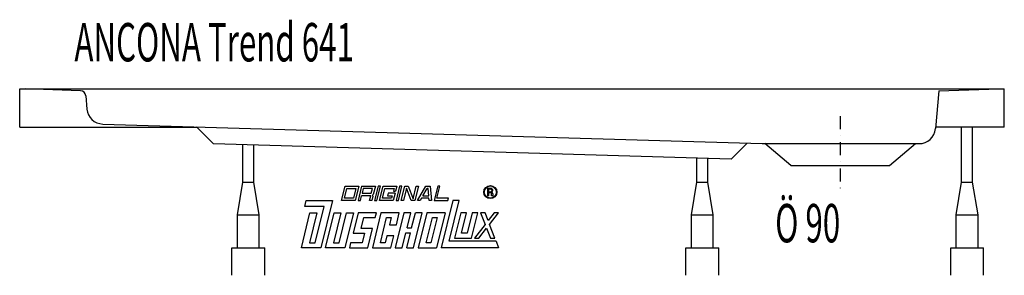
# Model space of a CAD drawing. Extents: x 0 to 900, y 0 to 233.
import ezdxf
from ezdxf.enums import TextEntityAlignment as Align

# ---------------------------------------------------------------- set-up
doc = ezdxf.new("R2010")
doc.units = 0
doc.linetypes.add('DASHDOT', pattern=[23.684211, 11.842105, -5.921053, 0, -5.921053])
doc.layers.get('0').update_dxf_attribs({"linetype": 'CONTINUOUS'})
doc.layers.add('1', color=7, linetype='CONTINUOUS')

# ---------------------------------------------------------------- blocks, each defined once
blk = doc.blocks.new('DLX', base_point=(257.47, 25))
at = {"layer": '1', "color": 3}
for p, q in [((294.21, 68.11), (297.46, 81.38)), ((297.46, 81.38), (310.02, 81.38)), ((310.02, 81.38), (306.77, 68.11)), ((312.54, 81.38), (309.28, 68.11)), ((312.54, 81.38), (325.1, 81.38)), ((325.1, 81.38), (323.23, 73.76)), ((327.61, 81.38), (324.36, 68.11)), ((326.45, 68.11), (329.71, 81.38)), ((329.71, 81.38), (327.61, 81.38)), ((328.97, 68.11), (332.22, 81.38)), ((332.22, 81.38), (344.78, 81.38)), ((344.78, 81.38), (343.65, 76.74)), ((347.3, 81.38), (344.04, 68.11)), ((346.14, 68.11), (349.39, 81.38)), ((349.39, 81.38), (347.3, 81.38)), ((348.65, 68.11), (351.9, 81.38)), ((351.9, 81.38), (355.04, 81.38)), ((355.04, 81.38), (359.53, 69.77)), ((359.53, 69.77), (362.37, 81.38)), ((364.47, 81.38), (361.22, 68.11)), ((362.37, 81.38), (364.47, 81.38)), ((363.73, 68.11), (371.24, 81.38)), ((371.24, 81.38), (375.29, 81.38)), ((375.29, 81.38), (376.29, 68.11)), ((382.06, 81.38), (378.81, 68.11)), ((381.44, 70.32), (384.15, 81.38)), ((384.15, 81.38), (382.06, 81.38)), ((296.84, 70.32), (299.01, 79.17)), ((299.01, 79.17), (307.39, 79.17)), ((307.39, 79.17), (305.22, 70.32)), ((311.38, 68.11), (312.46, 72.54)), ((320.84, 72.54), (312.46, 72.54)), ((314.09, 79.17), (313, 74.75)), ((313, 74.75), (321.38, 74.75)), ((322.46, 79.17), (314.09, 79.17)), ((319.75, 68.11), (320.84, 72.54)), ((321.38, 74.75), (322.46, 79.17)), ((323.23, 73.76), (322.5, 72.98)), ((322.8, 71.98), (322.5, 72.98)), ((331.6, 70.32), (333.77, 79.17)), ((333.77, 79.17), (342.15, 79.17)), ((336.88, 74.75), (336.33, 72.54)), ((336.33, 72.54), (340.52, 72.54)), ((343.16, 74.75), (336.88, 74.75)), ((340.52, 72.54), (339.98, 70.32)), ((343.16, 74.75), (341.53, 68.11)), ((342.15, 79.17), (341.55, 76.74)), ((341.55, 76.74), (343.65, 76.74)), ((353.55, 79.56), (350.75, 68.11)), ((354.19, 77.91), (353.55, 79.56)), ((357.97, 68.11), (354.19, 77.91)), ((368.61, 72.54), (372.37, 79.17)), ((368.61, 72.54), (373.93, 72.54)), ((373.42, 79.17), (372.37, 79.17)), ((373.93, 72.54), (373.42, 79.17)), ((427.8, 79.31), (430.24, 79.31)), ((427.8, 72.45), (427.8, 79.31)), ((428.67, 72.45), (427.8, 72.45)), ((428.67, 78.51), (428.67, 76.05)), ((430.53, 78.51), (428.67, 78.51)), ((428.67, 76.05), (430.66, 76.05)), ((430.4, 75.2), (428.67, 75.2)), ((428.67, 75.2), (428.67, 72.45)), ((430.24, 79.31), (430.54, 79.31)), ((431.41, 72.45), (431.41, 74.07)), ((432.37, 72.45), (431.41, 72.45)), ((432.37, 74.33), (432.37, 72.45)), ((260.5, 62.58), (261.86, 68.11)), ((261.86, 68.11), (285.83, 68.11)), ((285.83, 68.11), (275.27, 25)), ((306.77, 68.11), (294.21, 68.11)), ((305.22, 70.32), (296.84, 70.32)), ((309.28, 68.11), (311.38, 68.11)), ((321.85, 68.11), (319.75, 68.11)), ((322.8, 71.98), (321.85, 68.11)), ((324.36, 68.11), (326.45, 68.11)), ((341.53, 68.11), (328.97, 68.11)), ((339.98, 70.32), (331.6, 70.32)), ((344.04, 68.11), (346.14, 68.11)), ((350.75, 68.11), (348.65, 68.11)), ((361.22, 68.11), (357.97, 68.11)), ((366.11, 68.11), (363.73, 68.11)), ((367.36, 70.32), (366.11, 68.11)), ((374.1, 70.32), (367.36, 70.32)), ((374.26, 68.11), (374.1, 70.32)), ((376.29, 68.11), (374.26, 68.11)), ((378.81, 68.11), (391.37, 68.11)), ((391.91, 70.32), (381.44, 70.32)), ((395.77, 68.11), (385.21, 25)), ((391.37, 68.11), (391.91, 70.32)), ((392.59, 31.19), (401.63, 68.11)), ((401.63, 68.11), (395.77, 68.11)), ((257.47, 25), (265.32, 57.05)), ((278.19, 62.58), (260.5, 62.58)), ((271.6, 57.05), (264.83, 29.42)), ((265.32, 57.05), (271.6, 57.05)), ((270.07, 29.42), (278.19, 62.58)), ((279.46, 25), (287.31, 57.05)), ((293.59, 57.05), (286.82, 29.42)), ((287.31, 57.05), (293.59, 57.05)), ((292.06, 29.42), (298.83, 57.05)), ((305.11, 57.05), (297.25, 25)), ((298.83, 57.05), (305.11, 57.05)), ((309.3, 57.05), (304.69, 38.27)), ((326.05, 57.05), (309.3, 57.05)), ((330.24, 57.05), (322.38, 25)), ((324.96, 52.63), (326.05, 57.05)), ((346.99, 57.05), (330.24, 57.05)), ((351.18, 57.05), (343.32, 25)), ((344.28, 45.99), (346.99, 57.05)), ((357.46, 57.05), (351.18, 57.05)), ((354.08, 43.24), (357.46, 57.05)), ((358.26, 43.24), (361.65, 57.05)), ((360.08, 25), (367.93, 57.05)), ((367.93, 57.05), (361.65, 57.05)), ((372.12, 57.05), (364.27, 25)), ((388.87, 57.05), (372.12, 57.05)), ((388.87, 57.05), (381.02, 25)), ((403.11, 57.05), (397.43, 33.85)), ((408.35, 57.05), (403.11, 57.05)), ((403.74, 38.27), (408.35, 57.05)), ((413.58, 57.05), (408.98, 38.27)), ((413.13, 33.85), (418.82, 57.05)), ((418.82, 57.05), (413.58, 57.05)), ((421.33, 57.05), (425.45, 46.42)), ((425.37, 57.05), (421.33, 57.05)), ((428.15, 49.88), (425.37, 57.05)), ((433.75, 57.05), (428.15, 49.88)), ((429.5, 46.42), (437.8, 57.05)), ((437.8, 57.05), (433.75, 57.05)), ((312.06, 42.7), (314.49, 52.63)), ((314.49, 52.63), (324.96, 52.63)), ((329.75, 29.42), (335.43, 52.63)), ((335.43, 52.63), (339.62, 52.63)), ((339.62, 52.63), (338, 45.99)), ((338, 45.99), (344.28, 45.99)), ((371.63, 29.42), (377.32, 52.63)), ((381.5, 52.63), (375.82, 29.42)), ((377.32, 52.63), (381.5, 52.63)), ((425.45, 46.42), (415.64, 33.85)), ((434.37, 33.85), (429.5, 46.42)), ((304.69, 38.27), (315.17, 38.27)), ((322.53, 42.7), (312.06, 42.7)), ((315.17, 38.27), (313, 29.42)), ((318.2, 25), (322.53, 42.7)), ((335.56, 36.06), (333.94, 29.42)), ((341.85, 36.06), (335.56, 36.06)), ((339.14, 25), (341.85, 36.06)), ((349.61, 25), (352.99, 38.81)), ((352.99, 38.81), (357.18, 38.81)), ((353.79, 25), (357.18, 38.81)), ((354.08, 43.24), (358.26, 43.24)), ((408.98, 38.27), (403.74, 38.27)), ((419.69, 33.85), (426.79, 42.95)), ((426.79, 42.95), (430.32, 33.85)), ((264.83, 29.42), (270.07, 29.42)), ((286.82, 29.42), (292.06, 29.42)), ((302.53, 29.42), (301.44, 25)), ((313, 29.42), (302.53, 29.42)), ((333.94, 29.42), (329.75, 29.42)), ((375.82, 29.42), (371.63, 29.42)), ((435.4, 31.19), (392.59, 31.19)), ((397.43, 33.85), (413.13, 33.85)), ((415.64, 33.85), (419.69, 33.85)), ((430.32, 33.85), (434.37, 33.85)), ((435.4, 31.19), (437.8, 25)), ((275.27, 25), (257.47, 25)), ((297.25, 25), (279.46, 25)), ((301.44, 25), (318.2, 25)), ((322.38, 25), (339.14, 25)), ((343.32, 25), (349.61, 25)), ((353.79, 25), (360.08, 25)), ((364.27, 25), (381.02, 25)), ((437.8, 25), (385.21, 25))]:
    blk.add_line(p, q, dxfattribs=at)
for radius in [5.97, 5.53]:
    blk.add_circle((430.2, 75.88), radius, dxfattribs=at)
for centre, radius, start, end in [((430.26, 74.05), 1.16, 0.98506, 82.91825), ((430.33, 77.26), 1.26, 285.19958, 80.9314), ((430.41, 77.3), 2.01, 304.07001, 86.29789), ((430.98, 74.36), 1.39, 358.70139, 66.54487)]:
    blk.add_arc(centre, radius, start, end, dxfattribs=at)
blk = doc.blocks.new('WANNENF_SSE', base_point=(-50, 0))
at = {"layer": '1', "color": 2}
for p, q in [((861, 85), (861, 135)), ((871, 85), (871, 135)), ((204, 85), (204, 119.08)), ((214, 85), (214, 118.79)), ((619, 85), (619, 106.77)), ((629, 85), (629, 106.47)), ((199, 55), (204, 85)), ((204, 85), (214, 85)), ((219, 55), (214, 85)), ((614, 55), (619, 85)), ((619, 85), (629, 85)), ((634, 55), (629, 85)), ((856, 55), (861, 85)), ((861, 85), (871, 85)), ((876, 55), (871, 85)), ((199, 55), (219, 55)), ((199, 25), (199, 55)), ((219, 25), (219, 55)), ((614, 55), (634, 55)), ((614, 25), (614, 55)), ((634, 25), (634, 55)), ((856, 55), (876, 55)), ((856, 25), (856, 55)), ((876, 25), (876, 55)), ((194, 25), (224, 25)), ((194, 0), (194, 25)), ((224, 0), (224, 25)), ((609, 25), (639, 25)), ((609, 0), (609, 25)), ((639, 0), (639, 25)), ((851, 25), (881, 25)), ((851, 0), (851, 25)), ((881, 0), (881, 25))]:
    blk.add_line(p, q, dxfattribs=at)
blk = doc.blocks.new('WANNE_ANCONA_TREND_641', base_point=(0, 230))
at = {"layer": '1', "color": 7}
for p, q in [((0, 135), (0, 170)), ((0, 170), (900, 170)), ((55.58, 168.23), (5, 170)), ((60.39, 163.67), (61.44, 151.58)), ((840, 168.08), (836.99, 133.69)), ((840, 168.08), (895, 170)), ((900, 135), (900, 170)), ((0, 135), (162, 135)), ((75.94, 137.89), (678.78, 120)), ((177.12, 119.88), (161.65, 135.35)), ((900, 135), (837.11, 135)), ((650.44, 105.83), (177.12, 119.88)), ((650.44, 105.83), (665.01, 120.41)), ((678.78, 120), (822.05, 120)), ((705, 100), (681.16, 120)), ((795, 100), (818.84, 120)), ((705, 100), (795, 100))]:
    blk.add_line(p, q, dxfattribs=at)
at = {"layer": '1', "color": 3, "linetype": 'DASHDOT'}
blk.add_line((750, 145), (750, 75), dxfattribs=at)
at = {"layer": '1', "color": 7}
for centre, radius, start, end in [((55.4, 163.24), 5, 5, 88), ((76.39, 152.89), 15, 185, 268.3), ((822.05, 135), 15, 270, 355)]:
    blk.add_arc(centre, radius, start, end, dxfattribs=at)
blk.add_blockref('WANNENF_SSE', (-50, 0))

msp = doc.modelspace()

# ---------------------------------------------------------------- block references
for name, p in [('WANNE_ANCONA_TREND_641', (0, 230)), ('DLX', (257.47, 25))]:
    msp.add_blockref(name, p)

# ---------------------------------------------------------------- texts
at = {"layer": '1', "color": 2, "width": 0.5994}
msp.add_text('ANCONA Trend 641', height=35, dxfattribs=at).set_placement((50, 195))
at = {"layer": '1', "color": 3, "width": 0.5994}
msp.add_text('Ö 90', height=35, dxfattribs=at).set_placement((750, 65), align=Align.TOP_RIGHT)

doc.saveas('drawing.dxf')
